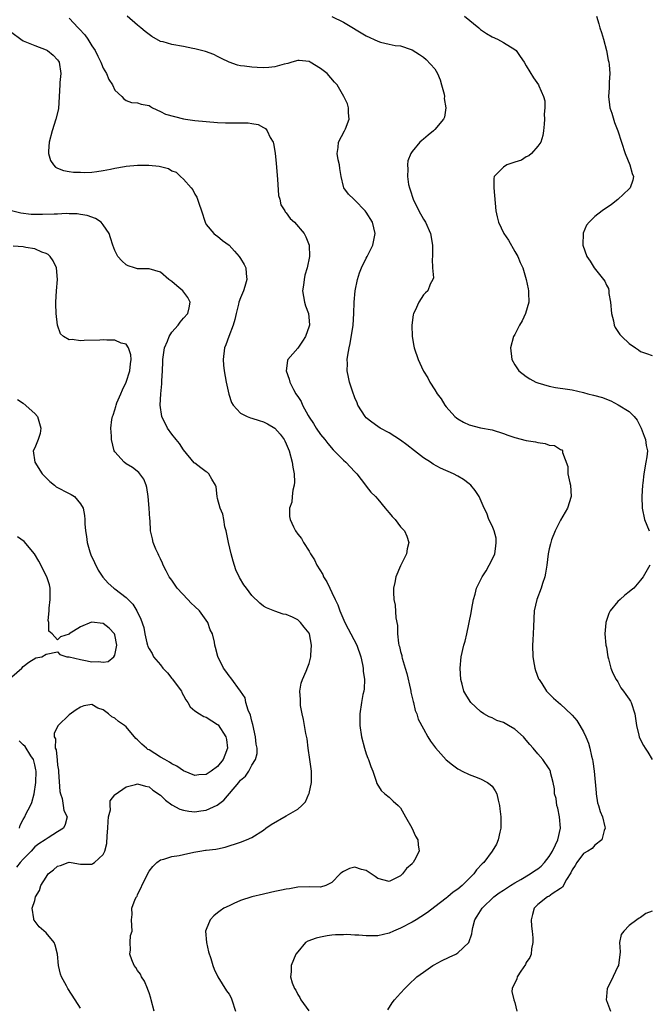
# Model space of a CAD drawing. Units: inches. Extents: x 2628000 to 2631000, y 1443000 to 1446000.
# Drawn here: x 2628344 to 2628454, y 1443234 to 1443406 of the extents above; entities that cross this region are included whole.
import ezdxf

# ---------------------------------------------------------------- set-up
doc = ezdxf.new("R2010")
doc.units = ezdxf.units.IN
doc.header["$MEASUREMENT"] = 0
doc.layers.add('LD26281443_2ft', color=237, linetype='Continuous')

msp = doc.modelspace()

# ---------------------------------------------------------------- linework, layer by layer
at = {"layer": 'LD26281443_2ft'}
for points, elevation in [([(2628408.77, 1443233.23), (2628409.55, 1443234.45), (2628409.93, 1443235), (2628411, 1443236.13), (2628411.74, 1443237), (2628412.41, 1443237.59), (2628413.84, 1443239), (2628415, 1443239.84), (2628416.67, 1443241), (2628416.87, 1443241.13), (2628418.18, 1443241.82), (2628419.52, 1443242.48), (2628420.66, 1443243), (2628421, 1443243.19), (2628422.96, 1443245), (2628423.45, 1443246.55), (2628423.52, 1443247), (2628423.67, 1443247.67), (2628424.02, 1443249), (2628424.4, 1443249.6), (2628425.25, 1443251), (2628427.32, 1443253), (2628428.27, 1443253.73), (2628429, 1443254.18), (2628430.22, 1443255), (2628431, 1443255.47), (2628432.04, 1443256.04), (2628433.69, 1443257), (2628434.44, 1443257.56), (2628435, 1443257.92), (2628435.61, 1443258.39), (2628436.17, 1443259), (2628437, 1443260.07), (2628437.57, 1443261), (2628438.1, 1443262.1), (2628438.49, 1443263), (2628438.99, 1443265), (2628438.82, 1443267), (2628438.5, 1443268.5), (2628438.34, 1443269), (2628438.2, 1443270.2), (2628437.95, 1443271), (2628437.92, 1443271.92), (2628437.7, 1443273), (2628437.25, 1443274.75), (2628437.2, 1443275), (2628437, 1443275.38), (2628435.89, 1443277), (2628435, 1443278), (2628434.2, 1443279), (2628433.62, 1443279.62), (2628433, 1443280.4), (2628432.72, 1443280.72), (2628432.5, 1443281), (2628431, 1443282.34), (2628429.9, 1443283), (2628429, 1443283.49), (2628427.86, 1443283.86), (2628427, 1443284.3), (2628426.48, 1443284.48), (2628425.57, 1443285), (2628425, 1443285.42), (2628423.32, 1443287), (2628423.17, 1443287.17), (2628422.39, 1443288.39), (2628422.09, 1443289), (2628421.78, 1443290.22), (2628421.54, 1443291), (2628421.42, 1443293), (2628421.62, 1443295), (2628422.08, 1443297), (2628422.28, 1443297.72), (2628422.59, 1443299), (2628423.35, 1443302.65), (2628423.46, 1443303.46), (2628423.77, 1443305), (2628424.06, 1443305.94), (2628424.31, 1443307), (2628425, 1443308.38), (2628425.29, 1443309), (2628425.96, 1443310.04), (2628426.51, 1443311), (2628427, 1443311.98), (2628427.47, 1443313), (2628427.64, 1443314.36), (2628427.75, 1443315), (2628427.71, 1443315.71), (2628427.36, 1443317), (2628427, 1443317.92), (2628426.46, 1443319), (2628426.08, 1443320.08), (2628425.61, 1443321), (2628424.73, 1443323), (2628424.07, 1443324.07), (2628423.29, 1443325), (2628423, 1443325.23), (2628421.99, 1443325.99), (2628421, 1443326.6), (2628420.25, 1443327), (2628417.98, 1443327.98), (2628416.7, 1443328.7), (2628416.26, 1443329), (2628415, 1443329.78), (2628413.43, 1443331), (2628412.08, 1443332.08), (2628411, 1443332.86), (2628409, 1443334.17), (2628407.43, 1443335), (2628407, 1443335.27), (2628406, 1443336), (2628405, 1443336.78), (2628404.79, 1443337), (2628403.55, 1443339), (2628403.4, 1443339.4), (2628403, 1443340.3), (2628402.58, 1443341.42), (2628402.09, 1443343), (2628401.91, 1443343.91), (2628401.67, 1443345), (2628401.72, 1443346.28), (2628401.68, 1443347), (2628401.75, 1443347.75), (2628402, 1443349), (2628402.21, 1443349.79), (2628402.68, 1443353), (2628402.82, 1443355), (2628402.89, 1443357), (2628403.07, 1443359), (2628403.45, 1443361), (2628403.84, 1443362.16), (2628404.16, 1443363), (2628405, 1443364.73), (2628405.16, 1443365), (2628406.14, 1443367), (2628406.54, 1443369), (2628406.09, 1443371), (2628405, 1443372.77), (2628404.83, 1443373), (2628403, 1443374.87), (2628402.82, 1443375), (2628401.92, 1443375.92), (2628401.06, 1443377), (2628401, 1443377.22), (2628400.6, 1443379), (2628400.39, 1443380.39), (2628400.32, 1443381), (2628400.11, 1443381.89), (2628399.9, 1443383), (2628400.06, 1443384.06), (2628400.14, 1443385), (2628401.19, 1443387), (2628401.34, 1443387.34), (2628401.98, 1443389), (2628401.87, 1443390.13), (2628401.92, 1443391), (2628401.69, 1443391.69), (2628401.07, 1443393), (2628399.91, 1443395), (2628399.47, 1443395.47), (2628398.17, 1443397), (2628397, 1443397.89), (2628395.2, 1443399), (2628395, 1443399.09), (2628393.25, 1443399.25), (2628393, 1443399.26), (2628391.99, 1443399), (2628391.25, 1443398.75), (2628390.62, 1443398.62), (2628389, 1443398.15), (2628387.95, 1443398.05), (2628387, 1443398.02), (2628385.93, 1443398.07), (2628385, 1443398.09), (2628383.7, 1443398.3), (2628383, 1443398.34), (2628382.46, 1443398.46), (2628381.01, 1443399.01), (2628379.65, 1443399.65), (2628379, 1443399.98), (2628378.31, 1443400.31), (2628376.85, 1443400.85), (2628375, 1443401.32), (2628374.64, 1443401.36), (2628373, 1443401.72), (2628371, 1443402.07), (2628369.47, 1443402.53), (2628369, 1443402.61), (2628367.46, 1443403.46), (2628367, 1443403.8), (2628366.33, 1443404.33), (2628365.58, 1443405), (2628365, 1443405.46), (2628363.16, 1443407)], 9900), ([(2628399, 1443406.97), (2628401, 1443405.98), (2628405, 1443403.58), (2628407, 1443402.65), (2628407.5, 1443402.5), (2628409, 1443402.15), (2628410.08, 1443401.92), (2628411, 1443401.83), (2628412.83, 1443401.17), (2628413, 1443401.13), (2628414.32, 1443400.32), (2628415, 1443399.83), (2628415.47, 1443399.47), (2628417, 1443397.79), (2628417.44, 1443397), (2628417.9, 1443395.9), (2628418.18, 1443395), (2628418.61, 1443393.39), (2628418.68, 1443393), (2628418.65, 1443392.65), (2628418.93, 1443391), (2628418.66, 1443389.34), (2628418.49, 1443389), (2628417, 1443387.22), (2628416.78, 1443387), (2628415.8, 1443386.2), (2628415, 1443385.49), (2628414.7, 1443385.3), (2628414.37, 1443385), (2628413, 1443383.36), (2628412.78, 1443383), (2628412.29, 1443381.71), (2628412.2, 1443381), (2628412.28, 1443380.28), (2628412.2, 1443379), (2628412.41, 1443377.59), (2628412.56, 1443377), (2628412.68, 1443376.68), (2628413.19, 1443375), (2628414.19, 1443373), (2628415, 1443371.52), (2628415.35, 1443371), (2628416.23, 1443369), (2628416.58, 1443367), (2628416.58, 1443365), (2628416.53, 1443364.53), (2628416.58, 1443363), (2628416.74, 1443361.26), (2628416.65, 1443361), (2628416.17, 1443360.17), (2628415.75, 1443359), (2628415.34, 1443358.66), (2628415, 1443358.32), (2628414.18, 1443357), (2628413.53, 1443355.53), (2628413.27, 1443355), (2628413.22, 1443354.78), (2628412.98, 1443353), (2628413.04, 1443351), (2628413.3, 1443349.3), (2628413.37, 1443349), (2628414.05, 1443347), (2628414.94, 1443345.06), (2628415, 1443344.94), (2628415.76, 1443343.76), (2628416.13, 1443343), (2628417, 1443341.67), (2628417.4, 1443341), (2628418.08, 1443340.08), (2628418.77, 1443339), (2628419, 1443338.72), (2628420.51, 1443337), (2628420.76, 1443336.76), (2628421, 1443336.59), (2628422, 1443336), (2628423, 1443335.55), (2628425, 1443335.04), (2628427, 1443334.66), (2628429, 1443334.04), (2628429.74, 1443333.74), (2628431, 1443333.35), (2628433, 1443332.84), (2628434.58, 1443332.58), (2628435, 1443332.45), (2628436.3, 1443332.3), (2628437, 1443332.02), (2628437.92, 1443331.92), (2628439, 1443331.23), (2628439.2, 1443331.2), (2628439.34, 1443331), (2628439.3, 1443330.7), (2628440.26, 1443328.26), (2628440.29, 1443327), (2628440.59, 1443325.41), (2628440.7, 1443325), (2628440.82, 1443323), (2628440.23, 1443321), (2628439, 1443318.86), (2628438.04, 1443317), (2628437.43, 1443315.43), (2628437.27, 1443315), (2628437.24, 1443314.76), (2628437, 1443313.85), (2628436.82, 1443313), (2628436.57, 1443311), (2628436.36, 1443309.64), (2628436.21, 1443309), (2628435.82, 1443307.82), (2628435.57, 1443307), (2628434.82, 1443305), (2628434.4, 1443303), (2628434.3, 1443301.7), (2628434.25, 1443300.25), (2628434.11, 1443297.89), (2628434.09, 1443297), (2628434.13, 1443295), (2628434.38, 1443293.62), (2628434.46, 1443293), (2628434.58, 1443292.58), (2628435.15, 1443291.15), (2628435.22, 1443291), (2628435.7, 1443290.3), (2628436.54, 1443289), (2628436.75, 1443288.75), (2628437, 1443288.49), (2628437.77, 1443287.77), (2628439, 1443286.71), (2628440.91, 1443284.91), (2628441, 1443284.8), (2628441.82, 1443283.82), (2628442.36, 1443283), (2628443, 1443281.88), (2628443.41, 1443281), (2628443.88, 1443279.88), (2628444.09, 1443279), (2628444.41, 1443277.59), (2628444.58, 1443277), (2628444.65, 1443276.65), (2628444.89, 1443275), (2628445.19, 1443271.19), (2628445.24, 1443271), (2628445.46, 1443269.46), (2628445.64, 1443269), (2628445.92, 1443267.92), (2628446.35, 1443267), (2628446.75, 1443265.25), (2628446.78, 1443265), (2628446.63, 1443264.63), (2628446.19, 1443263), (2628445, 1443262.04), (2628444.53, 1443261.47), (2628443.76, 1443261), (2628443, 1443260.57), (2628441.83, 1443259), (2628441.52, 1443258.48), (2628441, 1443257.7), (2628440.8, 1443257.2), (2628440.02, 1443256.02), (2628439.32, 1443254.68), (2628439, 1443254.44), (2628437.52, 1443253.52), (2628436.92, 1443253.08), (2628436.71, 1443253), (2628435, 1443251.65), (2628434.35, 1443251), (2628434.1, 1443249.9), (2628433.86, 1443249), (2628433.9, 1443247.9), (2628434, 1443247), (2628434.14, 1443245.86), (2628434.15, 1443245), (2628433.91, 1443243.91), (2628433.85, 1443243), (2628433.63, 1443242.37), (2628433, 1443241.52), (2628432.83, 1443241.17), (2628432.01, 1443240.01), (2628431.38, 1443239), (2628431.34, 1443238.65), (2628430.53, 1443237), (2628430.46, 1443236.46), (2628430.84, 1443235), (2628431, 1443234.54), (2628431.34, 1443233)], 9898), ([(2628422.17, 1443407), (2628424.69, 1443405), (2628425, 1443404.72), (2628426.01, 1443404.01), (2628427, 1443403.39), (2628427.96, 1443403), (2628429, 1443402.44), (2628431, 1443401.19), (2628431.24, 1443401), (2628431.95, 1443399.95), (2628432.65, 1443399), (2628433, 1443398.35), (2628434.26, 1443396.26), (2628435.11, 1443395), (2628435.18, 1443394.82), (2628436.03, 1443393), (2628436.21, 1443392.21), (2628436.24, 1443391), (2628436.1, 1443389.9), (2628436.15, 1443389), (2628436.12, 1443388.12), (2628436.02, 1443387), (2628435.86, 1443386.14), (2628435.52, 1443385), (2628435, 1443384.31), (2628433.89, 1443383), (2628433.42, 1443382.58), (2628433, 1443382.4), (2628432.14, 1443381.86), (2628431, 1443381.47), (2628429.59, 1443381), (2628429, 1443380.64), (2628427.4, 1443379), (2628427.34, 1443378.66), (2628427.31, 1443377), (2628427.66, 1443373), (2628427.92, 1443371.92), (2628428.12, 1443371), (2628429.09, 1443369), (2628429.87, 1443367.87), (2628431, 1443365.86), (2628431.52, 1443365), (2628431.94, 1443363.94), (2628432.38, 1443363), (2628432.97, 1443361), (2628433.35, 1443359.35), (2628433.39, 1443359), (2628433.38, 1443358.62), (2628433.41, 1443357), (2628432.86, 1443355), (2628432.27, 1443353.73), (2628431.81, 1443353), (2628431, 1443351.34), (2628430.78, 1443351), (2628430.24, 1443349), (2628430.45, 1443347), (2628431, 1443346.04), (2628431.66, 1443345), (2628433, 1443344.01), (2628433.59, 1443343.59), (2628434.69, 1443343), (2628435, 1443342.88), (2628437, 1443342.34), (2628438.11, 1443342.11), (2628440.2, 1443341.8), (2628441, 1443341.65), (2628443, 1443341.22), (2628443.76, 1443341), (2628444.77, 1443340.77), (2628446.35, 1443340.35), (2628447, 1443340.06), (2628447.78, 1443339.78), (2628449.08, 1443339.08), (2628451, 1443337.87), (2628451.86, 1443337), (2628452.37, 1443336.37), (2628453.08, 1443335), (2628453.59, 1443333.59), (2628453.86, 1443333), (2628453.96, 1443331.96), (2628454.17, 1443331), (2628454.07, 1443329.93), (2628453.93, 1443329), (2628453.55, 1443327), (2628453.36, 1443325.36), (2628453.3, 1443325), (2628453.19, 1443323), (2628453.24, 1443321), (2628453.67, 1443319), (2628454.47, 1443317)], 9896), ([(2628445.27, 1443407), (2628445.71, 1443405.71), (2628445.87, 1443405), (2628446.16, 1443404.16), (2628446.5, 1443403), (2628447.04, 1443401), (2628447.33, 1443399.33), (2628447.41, 1443399), (2628447.48, 1443398.52), (2628447.58, 1443397), (2628447.49, 1443395.49), (2628447.51, 1443395), (2628447.5, 1443394.5), (2628447.39, 1443393), (2628447.55, 1443391.55), (2628447.62, 1443391), (2628447.93, 1443390.07), (2628448.43, 1443388.43), (2628449, 1443387), (2628450.31, 1443383), (2628451.13, 1443381), (2628451.49, 1443379.49), (2628451.74, 1443379), (2628451.65, 1443378.35), (2628451.16, 1443377), (2628451, 1443376.81), (2628449, 1443374.98), (2628447.89, 1443374.11), (2628446.26, 1443373), (2628445, 1443372.01), (2628444, 1443371), (2628443.55, 1443370.45), (2628442.95, 1443369.05), (2628442.88, 1443367), (2628443.57, 1443365), (2628444.17, 1443364.17), (2628444.87, 1443363), (2628446.5, 1443361), (2628446.71, 1443360.71), (2628447, 1443360), (2628447.4, 1443359.4), (2628447.46, 1443359), (2628447.46, 1443358.54), (2628447.75, 1443357), (2628447.91, 1443355), (2628448.27, 1443353.73), (2628448.39, 1443353), (2628448.57, 1443352.57), (2628449.38, 1443351.38), (2628449.72, 1443351), (2628451, 1443349.78), (2628452.1, 1443349), (2628452.65, 1443348.65), (2628453, 1443348.4), (2628454.05, 1443348.05), (2628455, 1443347.67)], 9894), ([(2628353, 1443406.66), (2628354.59, 1443405), (2628354.8, 1443404.8), (2628355.75, 1443403.75), (2628356.27, 1443403), (2628357, 1443401.82), (2628357.56, 1443401), (2628358.06, 1443400.06), (2628358.57, 1443399), (2628358.67, 1443398.67), (2628359, 1443397.91), (2628359.55, 1443397), (2628359.98, 1443395.98), (2628360.59, 1443395), (2628361, 1443394.1), (2628362.21, 1443393), (2628362.57, 1443392.57), (2628363, 1443392.27), (2628363.94, 1443391.94), (2628365, 1443391.85), (2628365.62, 1443391.61), (2628367, 1443391.38), (2628367.23, 1443391.23), (2628367.62, 1443391), (2628369, 1443390.38), (2628369.86, 1443389.86), (2628373, 1443389.06), (2628373.39, 1443389), (2628375, 1443388.79), (2628377, 1443388.58), (2628379, 1443388.41), (2628380.38, 1443388.38), (2628381, 1443388.35), (2628382.4, 1443388.4), (2628384.35, 1443388.35), (2628385, 1443388.25), (2628386.06, 1443388.06), (2628387, 1443387.53), (2628387.37, 1443387.37), (2628387.67, 1443387), (2628388.21, 1443385.79), (2628388.7, 1443385), (2628388.78, 1443384.78), (2628389.07, 1443383.07), (2628389.25, 1443381.25), (2628389.48, 1443378.52), (2628389.67, 1443375.67), (2628389.85, 1443375), (2628390.03, 1443374.03), (2628390.74, 1443373), (2628390.83, 1443372.83), (2628391, 1443372.66), (2628391.66, 1443371.66), (2628392.45, 1443371), (2628394.11, 1443369), (2628394.43, 1443368.43), (2628395.03, 1443367), (2628395.06, 1443365), (2628394.67, 1443363), (2628394.27, 1443361.73), (2628394.12, 1443361), (2628394, 1443360), (2628393.84, 1443359), (2628394.19, 1443357), (2628394.39, 1443356.39), (2628394.9, 1443355), (2628395, 1443353.77), (2628395.04, 1443353), (2628395, 1443352.84), (2628394.35, 1443351), (2628393.83, 1443350.17), (2628393, 1443348.98), (2628391.29, 1443347), (2628391.21, 1443346.79), (2628391.01, 1443345), (2628391.52, 1443343.52), (2628391.62, 1443343), (2628392.29, 1443341.71), (2628392.68, 1443341), (2628392.82, 1443340.82), (2628393, 1443340.51), (2628393.61, 1443339.61), (2628393.87, 1443339), (2628394.82, 1443337.18), (2628395, 1443336.87), (2628395.79, 1443335.79), (2628396.23, 1443335), (2628397, 1443333.88), (2628397.74, 1443333), (2628398.27, 1443332.27), (2628399.2, 1443331.2), (2628401, 1443329.38), (2628401.42, 1443329), (2628403, 1443327.31), (2628403.33, 1443327), (2628404.87, 1443325), (2628405, 1443324.8), (2628405.8, 1443323.8), (2628406.59, 1443323), (2628407, 1443322.53), (2628408.3, 1443321), (2628408.62, 1443320.61), (2628409, 1443320.18), (2628409.52, 1443319.52), (2628410.06, 1443319), (2628411, 1443317.72), (2628411.69, 1443317), (2628412.09, 1443316.09), (2628412.42, 1443315), (2628412.14, 1443313.86), (2628412.04, 1443313), (2628411, 1443310.91), (2628410.19, 1443309), (2628410, 1443308), (2628409.78, 1443307), (2628409.76, 1443306.24), (2628409.84, 1443305), (2628410.04, 1443304.04), (2628410.19, 1443301.81), (2628410.45, 1443300.45), (2628410.46, 1443299), (2628410.63, 1443297.37), (2628410.71, 1443297), (2628410.79, 1443296.79), (2628411, 1443295.92), (2628411.21, 1443295.21), (2628411.22, 1443295), (2628411.28, 1443294.72), (2628411.82, 1443293), (2628412.08, 1443292.08), (2628412.72, 1443289.28), (2628412.77, 1443289), (2628412.79, 1443288.79), (2628413.19, 1443287.19), (2628413.25, 1443287), (2628413.58, 1443285.58), (2628413.83, 1443285), (2628414.09, 1443284.09), (2628415, 1443282.4), (2628415.79, 1443281), (2628416.26, 1443280.26), (2628417.09, 1443279.09), (2628419, 1443276.97), (2628420.07, 1443276.07), (2628421, 1443275.41), (2628421.26, 1443275.26), (2628421.79, 1443275), (2628423, 1443274.38), (2628423.96, 1443274.04), (2628425, 1443273.62), (2628426.18, 1443273), (2628426.67, 1443272.67), (2628427, 1443272.38), (2628427.57, 1443271.57), (2628427.86, 1443271), (2628428.06, 1443269.94), (2628428.31, 1443269), (2628428.39, 1443268.39), (2628428.52, 1443267), (2628428.55, 1443265.45), (2628428.53, 1443265), (2628428.34, 1443264.34), (2628428.07, 1443263), (2628427.78, 1443262.22), (2628427.02, 1443261), (2628425.55, 1443259), (2628425.25, 1443258.75), (2628424.3, 1443257.7), (2628423.81, 1443257), (2628421.79, 1443255), (2628421, 1443254.32), (2628420.19, 1443253.81), (2628419.28, 1443253), (2628419, 1443252.78), (2628417, 1443251.28), (2628415.72, 1443250.28), (2628414.52, 1443249.48), (2628413.7, 1443249), (2628413, 1443248.55), (2628411, 1443247.5), (2628409.74, 1443247), (2628409, 1443246.67), (2628407, 1443246.21), (2628406.16, 1443246.16), (2628405, 1443246.17), (2628403.72, 1443246.28), (2628403, 1443246.28), (2628401.61, 1443246.39), (2628401, 1443246.37), (2628399.64, 1443246.36), (2628399, 1443246.31), (2628398.17, 1443246.17), (2628397, 1443245.98), (2628396.23, 1443245.77), (2628394.77, 1443245.23), (2628394.39, 1443245), (2628393, 1443243.39), (2628392.69, 1443243), (2628391.84, 1443241), (2628391.87, 1443239.87), (2628391.77, 1443239), (2628392.02, 1443237.98), (2628392.42, 1443237), (2628392.67, 1443236.67), (2628393, 1443235.95), (2628393.4, 1443235.4), (2628393.54, 1443235), (2628394.96, 1443233.04)], 9902), ([(2628343, 1443404.17), (2628344.57, 1443403), (2628345, 1443402.74), (2628347, 1443401.9), (2628349, 1443401.12), (2628349.24, 1443401), (2628350.21, 1443400.21), (2628351, 1443399.4), (2628351.16, 1443399.16), (2628351.27, 1443399), (2628351.54, 1443397), (2628351.42, 1443395.42), (2628351.37, 1443395), (2628351.28, 1443393), (2628351.15, 1443390.85), (2628350.72, 1443389), (2628350.04, 1443387), (2628349.5, 1443385), (2628349.4, 1443383.4), (2628349.41, 1443383), (2628349.78, 1443381.78), (2628350.3, 1443381), (2628350.64, 1443380.64), (2628351, 1443380.46), (2628352.04, 1443380.04), (2628353, 1443379.85), (2628353.77, 1443379.77), (2628355, 1443379.72), (2628355.71, 1443379.71), (2628357, 1443379.77), (2628357.86, 1443379.86), (2628359, 1443380.05), (2628360.28, 1443380.28), (2628361, 1443380.46), (2628362.72, 1443380.72), (2628363, 1443380.78), (2628365, 1443380.94), (2628366.97, 1443380.97), (2628368.79, 1443380.79), (2628369, 1443380.71), (2628370.38, 1443380.38), (2628371, 1443379.98), (2628371.72, 1443379.72), (2628372.5, 1443379), (2628373, 1443378.51), (2628374.35, 1443377), (2628374.64, 1443376.64), (2628375, 1443375.92), (2628375.36, 1443375.36), (2628375.7, 1443374.3), (2628376.18, 1443373), (2628376.79, 1443371), (2628377, 1443370.61), (2628378.35, 1443369), (2628378.71, 1443368.71), (2628379, 1443368.58), (2628379.82, 1443367.82), (2628381, 1443366.96), (2628381.92, 1443365.92), (2628382.77, 1443365), (2628383, 1443364.66), (2628383.61, 1443363.61), (2628383.91, 1443363), (2628383.98, 1443362.02), (2628384.11, 1443361), (2628383.75, 1443359.75), (2628383.51, 1443359), (2628383, 1443357.76), (2628382.73, 1443357), (2628382.66, 1443356.66), (2628382.23, 1443355), (2628382.01, 1443353.99), (2628381.71, 1443353), (2628380.97, 1443351), (2628380.46, 1443349.54), (2628380.2, 1443349), (2628379.94, 1443347), (2628380.03, 1443345.97), (2628380.14, 1443345), (2628380.49, 1443343), (2628380.93, 1443340.93), (2628381.44, 1443339.44), (2628381.72, 1443339), (2628383, 1443337.58), (2628384.14, 1443337), (2628384.77, 1443336.77), (2628385, 1443336.73), (2628386.29, 1443336.29), (2628387, 1443336.1), (2628387.72, 1443335.72), (2628389, 1443334.97), (2628389.95, 1443333.95), (2628390.63, 1443333), (2628390.77, 1443332.77), (2628391, 1443332.23), (2628391.5, 1443331), (2628392.03, 1443329), (2628392.15, 1443328.15), (2628392.37, 1443327), (2628392.45, 1443325.55), (2628392.4, 1443325), (2628392.15, 1443324.15), (2628392.03, 1443323), (2628391.98, 1443322.02), (2628391.57, 1443321), (2628391.55, 1443319.55), (2628391.66, 1443319), (2628392.28, 1443317.72), (2628392.61, 1443317), (2628393, 1443316.46), (2628393.66, 1443315.66), (2628394.03, 1443315), (2628395, 1443313.46), (2628395.24, 1443313), (2628395.97, 1443311.97), (2628396.36, 1443311), (2628397.39, 1443309.39), (2628397.52, 1443309), (2628398.12, 1443308.12), (2628398.62, 1443307), (2628399, 1443306.26), (2628399.58, 1443305), (2628400.05, 1443304.05), (2628400.4, 1443303), (2628401.27, 1443301), (2628401.85, 1443299.85), (2628402.32, 1443299), (2628403.35, 1443297), (2628404.04, 1443295), (2628404.35, 1443293.65), (2628404.47, 1443293), (2628404.46, 1443292.46), (2628404.68, 1443291), (2628404.62, 1443289.38), (2628404.55, 1443289), (2628404.42, 1443288.42), (2628404.15, 1443287), (2628403.87, 1443285), (2628403.9, 1443283), (2628404.19, 1443281), (2628404.7, 1443279), (2628405, 1443278.01), (2628405.27, 1443277.27), (2628405.41, 1443277), (2628405.82, 1443275.82), (2628406.16, 1443275), (2628406.76, 1443273.24), (2628406.85, 1443272.85), (2628407.58, 1443271.58), (2628408.25, 1443271), (2628409, 1443270.44), (2628409.71, 1443269.71), (2628410.58, 1443269), (2628410.78, 1443268.78), (2628411, 1443268.59), (2628411.89, 1443267), (2628412.95, 1443265.05), (2628413.61, 1443263.61), (2628414.01, 1443263), (2628414.1, 1443262.1), (2628414.23, 1443261), (2628413.43, 1443259.43), (2628413.18, 1443259), (2628413.09, 1443258.91), (2628413, 1443258.78), (2628412.06, 1443257.94), (2628411.35, 1443257), (2628411, 1443256.67), (2628410.3, 1443256.3), (2628409, 1443255.69), (2628407, 1443256.22), (2628406.58, 1443256.58), (2628405, 1443257.62), (2628404.19, 1443257.81), (2628403, 1443258.21), (2628402.06, 1443257.94), (2628401, 1443257.46), (2628400.71, 1443257.29), (2628400.46, 1443257), (2628399, 1443255.54), (2628397.95, 1443255), (2628397, 1443254.72), (2628395, 1443254.75), (2628393, 1443254.67), (2628391.58, 1443254.42), (2628391, 1443254.35), (2628390.19, 1443254.19), (2628389, 1443253.93), (2628388.25, 1443253.75), (2628387, 1443253.49), (2628385, 1443253.02), (2628383, 1443252.36), (2628381.82, 1443251.82), (2628381, 1443251.46), (2628380.09, 1443251), (2628379.42, 1443250.58), (2628379, 1443250.23), (2628378.31, 1443249.69), (2628377.68, 1443249), (2628377, 1443247.31), (2628376.9, 1443247), (2628377.04, 1443245), (2628377.41, 1443243.41), (2628377.78, 1443242.22), (2628378.13, 1443241), (2628378.37, 1443240.37), (2628379.02, 1443239), (2628380.56, 1443236.56), (2628381, 1443235.99), (2628381.34, 1443235.34), (2628381.5, 1443235), (2628382.11, 1443233)], 9904), ([(2628367.88, 1443233), (2628367.39, 1443235), (2628367.31, 1443235.31), (2628367, 1443236.2), (2628366.81, 1443236.81), (2628366.73, 1443237), (2628366.23, 1443238.23), (2628365.69, 1443239), (2628365.48, 1443239.48), (2628365, 1443240.11), (2628364.66, 1443240.66), (2628364.4, 1443241), (2628364, 1443242), (2628363.65, 1443243), (2628363.74, 1443243.74), (2628363.68, 1443245), (2628363.77, 1443246.23), (2628364.05, 1443247), (2628364, 1443248), (2628363.9, 1443249), (2628364.06, 1443249.94), (2628363.99, 1443251), (2628364.58, 1443252.58), (2628364.81, 1443253), (2628364.9, 1443253.1), (2628365, 1443253.37), (2628366.41, 1443256.41), (2628367, 1443257.51), (2628367.67, 1443258.33), (2628368.37, 1443259), (2628369, 1443259.48), (2628369.57, 1443259.57), (2628371, 1443260.06), (2628372.25, 1443260.25), (2628373, 1443260.43), (2628374.82, 1443260.82), (2628375.87, 1443261), (2628376.86, 1443261.14), (2628377, 1443261.18), (2628378.68, 1443261.32), (2628379, 1443261.42), (2628380.32, 1443261.68), (2628383, 1443262.58), (2628384.06, 1443263), (2628385, 1443263.41), (2628387, 1443264.67), (2628387.44, 1443265), (2628388.37, 1443265.63), (2628391, 1443267.15), (2628391.4, 1443267.4), (2628393, 1443268.32), (2628393.75, 1443269), (2628394.36, 1443269.64), (2628394.98, 1443271), (2628395, 1443271.07), (2628395.39, 1443273), (2628395.41, 1443274.59), (2628395.39, 1443275), (2628395.12, 1443277), (2628394.83, 1443279), (2628394.64, 1443280.64), (2628394.42, 1443281.58), (2628394.01, 1443284.01), (2628393.78, 1443285), (2628393.52, 1443286.48), (2628393.47, 1443287), (2628393.5, 1443287.5), (2628393.4, 1443289), (2628393.62, 1443290.38), (2628393.83, 1443291), (2628394.5, 1443292.5), (2628394.79, 1443293.21), (2628395, 1443293.8), (2628395.27, 1443294.73), (2628395.31, 1443295), (2628395.29, 1443295.29), (2628395.43, 1443297), (2628395.07, 1443299), (2628395, 1443299.13), (2628394.16, 1443300.16), (2628393.52, 1443301), (2628393, 1443301.47), (2628392.07, 1443301.93), (2628391, 1443302.39), (2628390.44, 1443302.44), (2628389, 1443302.95), (2628387.54, 1443303.54), (2628387, 1443303.86), (2628386.39, 1443304.39), (2628385, 1443305.69), (2628384.05, 1443307), (2628383.59, 1443307.59), (2628382.85, 1443308.85), (2628382.2, 1443310.2), (2628381.69, 1443311.69), (2628381.34, 1443313), (2628380.88, 1443315), (2628380.51, 1443317), (2628380.28, 1443317.72), (2628380.06, 1443319), (2628379.92, 1443319.92), (2628379.43, 1443321), (2628379, 1443322.7), (2628378.93, 1443323), (2628378.74, 1443324.74), (2628378.65, 1443325), (2628377.96, 1443326.04), (2628377.46, 1443327), (2628377.21, 1443327.21), (2628377, 1443327.32), (2628376.06, 1443328.06), (2628375, 1443328.84), (2628374.92, 1443328.92), (2628373, 1443331.17), (2628372.3, 1443332.3), (2628371.72, 1443333), (2628371, 1443333.92), (2628370.22, 1443335), (2628369.25, 1443337), (2628368.97, 1443339), (2628369.07, 1443341), (2628369.26, 1443342.74), (2628369.23, 1443343.23), (2628369.35, 1443345), (2628369.43, 1443346.57), (2628369.42, 1443347), (2628369.69, 1443349), (2628370.21, 1443350.21), (2628370.5, 1443351), (2628371, 1443351.76), (2628372.12, 1443353), (2628372.46, 1443353.54), (2628373, 1443354.19), (2628373.76, 1443355), (2628374.01, 1443356.01), (2628374.19, 1443357), (2628373.8, 1443357.8), (2628372.93, 1443359), (2628371.87, 1443359.87), (2628371, 1443360.62), (2628370.47, 1443361), (2628369, 1443362.25), (2628367, 1443362.84), (2628365, 1443362.86), (2628364.48, 1443363), (2628363.37, 1443363.37), (2628363, 1443363.53), (2628362.21, 1443364.21), (2628361.52, 1443365), (2628361, 1443366.06), (2628360.65, 1443367), (2628360.28, 1443368.28), (2628360.01, 1443369), (2628359, 1443370.55), (2628358.62, 1443371), (2628357.64, 1443371.64), (2628356.18, 1443372.18), (2628355, 1443372.33), (2628354.45, 1443372.45), (2628353, 1443372.43), (2628352.49, 1443372.49), (2628351, 1443372.42), (2628350.42, 1443372.42), (2628348.34, 1443372.34), (2628347, 1443372.34), (2628346.35, 1443372.35), (2628344.55, 1443372.55), (2628342.95, 1443373)], 9906), ([(2628355, 1443233.51), (2628354.08, 1443235), (2628352.78, 1443237), (2628352.58, 1443237.42), (2628351.69, 1443239), (2628351.48, 1443239.48), (2628351.17, 1443241), (2628350.97, 1443243), (2628350.58, 1443244.58), (2628350.38, 1443245), (2628349, 1443246.7), (2628347.76, 1443247.76), (2628346.92, 1443248.92), (2628346.87, 1443249), (2628346.87, 1443249.13), (2628346.58, 1443251), (2628347, 1443252.38), (2628347.14, 1443253), (2628347.86, 1443254.14), (2628348.06, 1443255), (2628349, 1443256.47), (2628349.37, 1443257), (2628350.29, 1443257.71), (2628351, 1443258.37), (2628351.51, 1443258.49), (2628352.85, 1443259), (2628353.04, 1443259.04), (2628353.36, 1443259), (2628355, 1443258.73), (2628357, 1443258.72), (2628357.19, 1443258.81), (2628357.47, 1443259), (2628359, 1443260.43), (2628359.27, 1443261), (2628359.64, 1443262.36), (2628359.68, 1443263.68), (2628359.81, 1443265), (2628359.83, 1443266.17), (2628359.93, 1443267), (2628360.24, 1443268.24), (2628360.21, 1443269), (2628360.21, 1443269.79), (2628361, 1443270.82), (2628361.07, 1443270.93), (2628363, 1443272.27), (2628364.64, 1443272.64), (2628365, 1443272.77), (2628366.35, 1443272.35), (2628367, 1443272.26), (2628367.68, 1443271.68), (2628369, 1443270.77), (2628369.89, 1443269.89), (2628371, 1443269.11), (2628372.36, 1443268.36), (2628373, 1443268.17), (2628373.98, 1443267.98), (2628375, 1443267.88), (2628376.03, 1443268.03), (2628377, 1443268.14), (2628378.94, 1443269.06), (2628380.06, 1443269.94), (2628382.7, 1443273), (2628382.85, 1443273.15), (2628383, 1443273.4), (2628383.88, 1443274.12), (2628384.46, 1443275), (2628385, 1443276.03), (2628385.64, 1443277), (2628385.93, 1443278.07), (2628385.89, 1443279), (2628385.73, 1443279.73), (2628385.63, 1443281), (2628385.17, 1443283.17), (2628385, 1443283.73), (2628384.77, 1443284.77), (2628384.34, 1443285.66), (2628383.94, 1443287), (2628383.79, 1443287.79), (2628382.99, 1443288.99), (2628381.29, 1443291.29), (2628381, 1443291.65), (2628380.46, 1443292.46), (2628380.02, 1443293), (2628379.03, 1443295.03), (2628378.6, 1443296.59), (2628378.52, 1443297), (2628378.46, 1443297.54), (2628378.08, 1443299), (2628377.7, 1443299.7), (2628377.3, 1443301), (2628375.8, 1443303), (2628375, 1443303.78), (2628374.36, 1443304.36), (2628373.81, 1443305), (2628371.92, 1443307), (2628371.54, 1443307.54), (2628371, 1443308.36), (2628370.51, 1443309), (2628370, 1443310), (2628369.47, 1443311), (2628369.36, 1443311.36), (2628369, 1443312.12), (2628368.73, 1443312.73), (2628368.58, 1443313), (2628368.21, 1443313.79), (2628367.73, 1443315), (2628367.6, 1443315.6), (2628367.24, 1443317), (2628367.17, 1443318.83), (2628367.11, 1443319.11), (2628367.03, 1443321), (2628366.85, 1443323), (2628366.6, 1443324.6), (2628366.47, 1443325), (2628366.08, 1443326.08), (2628365.22, 1443327.22), (2628364.12, 1443328.12), (2628363, 1443328.75), (2628362.62, 1443329), (2628361, 1443330.85), (2628360.89, 1443331), (2628360.42, 1443333), (2628360.42, 1443333.58), (2628360.34, 1443335), (2628360.47, 1443336.47), (2628360.6, 1443337), (2628360.74, 1443337.26), (2628361, 1443338.15), (2628361.21, 1443338.79), (2628361.24, 1443339), (2628361.39, 1443339.39), (2628362.08, 1443341), (2628362.34, 1443341.66), (2628363, 1443343), (2628363.65, 1443345), (2628363.75, 1443346.25), (2628363.85, 1443347), (2628363.81, 1443347.81), (2628363.43, 1443349), (2628363, 1443349.68), (2628362.14, 1443349.86), (2628361, 1443350.37), (2628359.63, 1443350.37), (2628359, 1443350.41), (2628358.38, 1443350.38), (2628355.67, 1443350.33), (2628355, 1443350.24), (2628353.54, 1443350.46), (2628353, 1443350.43), (2628352.02, 1443351), (2628351.48, 1443351.48), (2628350.96, 1443352.96), (2628350.76, 1443355), (2628350.71, 1443356.71), (2628350.72, 1443357), (2628350.8, 1443359), (2628350.96, 1443361), (2628350.8, 1443363), (2628350.24, 1443364.24), (2628349.69, 1443365), (2628349.34, 1443365.34), (2628349, 1443365.53), (2628348.23, 1443365.77), (2628347, 1443366.33), (2628345.43, 1443366.57), (2628345, 1443366.7), (2628343.22, 1443366.78)], 9908), ([(2628343.99, 1443339.99), (2628345, 1443339.32), (2628347, 1443337.52), (2628347.47, 1443337), (2628348.09, 1443335), (2628347.96, 1443334.04), (2628347.59, 1443333), (2628347, 1443331.55), (2628346.75, 1443331), (2628347.04, 1443329), (2628348.31, 1443327), (2628349.63, 1443325.63), (2628350.44, 1443325), (2628350.73, 1443324.73), (2628353, 1443323.55), (2628353.39, 1443323.39), (2628353.93, 1443323), (2628355, 1443321.76), (2628355.45, 1443321), (2628355.72, 1443319.72), (2628355.77, 1443319), (2628355.75, 1443318.25), (2628355.86, 1443317), (2628356.05, 1443316.05), (2628356.16, 1443315), (2628356.65, 1443313.35), (2628356.83, 1443312.83), (2628357.45, 1443311.45), (2628358.12, 1443310.12), (2628358.92, 1443308.92), (2628359.85, 1443307.85), (2628360.85, 1443307), (2628361, 1443306.9), (2628363, 1443305.38), (2628364.17, 1443304.17), (2628364.88, 1443303), (2628365.57, 1443301.57), (2628366.09, 1443300.09), (2628366.26, 1443299), (2628366.59, 1443297.41), (2628366.71, 1443297), (2628366.79, 1443296.79), (2628367, 1443296.36), (2628367.54, 1443295.54), (2628367.75, 1443295), (2628369, 1443293.56), (2628369.42, 1443293), (2628370.2, 1443292.2), (2628371, 1443291.17), (2628371.09, 1443291.09), (2628371.55, 1443290.45), (2628372.65, 1443289), (2628372.75, 1443288.75), (2628373, 1443288.22), (2628373.45, 1443287.45), (2628373.8, 1443287), (2628374.21, 1443286.21), (2628375, 1443285.55), (2628375.81, 1443285), (2628376.57, 1443284.57), (2628377, 1443284.45), (2628379, 1443283.14), (2628379.07, 1443283.07), (2628380.42, 1443281), (2628380.52, 1443280.52), (2628380.7, 1443279), (2628380.24, 1443277.76), (2628379.94, 1443277), (2628379, 1443275.8), (2628377.86, 1443275), (2628377.34, 1443274.66), (2628377, 1443274.42), (2628375.68, 1443274.32), (2628375, 1443274.22), (2628373, 1443275.07), (2628371.86, 1443275.86), (2628371, 1443276.24), (2628370.55, 1443276.55), (2628369.76, 1443277), (2628369, 1443277.45), (2628367, 1443278.7), (2628366.8, 1443278.8), (2628366.53, 1443279), (2628365.73, 1443279.73), (2628365, 1443280.48), (2628364.71, 1443280.71), (2628363, 1443282.72), (2628362.69, 1443283), (2628361.66, 1443283.67), (2628361, 1443284.24), (2628360.46, 1443284.46), (2628359.88, 1443285), (2628359, 1443285.73), (2628358.02, 1443286.02), (2628357, 1443286.64), (2628355.61, 1443286.39), (2628355, 1443286.18), (2628354.26, 1443285.74), (2628353, 1443284.85), (2628351.1, 1443283), (2628351.06, 1443282.94), (2628350.42, 1443281.58), (2628350.42, 1443281), (2628350.62, 1443280.62), (2628350.6, 1443279), (2628350.73, 1443278.73), (2628350.92, 1443276.92), (2628351, 1443276.04), (2628351.13, 1443275.13), (2628351.14, 1443274.86), (2628351.41, 1443271.41), (2628351.51, 1443271), (2628351.8, 1443270.2), (2628352, 1443269), (2628352.1, 1443268.1), (2628352.65, 1443267), (2628352.34, 1443265.66), (2628352.04, 1443265), (2628351, 1443264.38), (2628349.34, 1443263.34), (2628349, 1443263.12), (2628348.85, 1443263), (2628347.7, 1443262.3), (2628347, 1443261.73), (2628346.37, 1443261), (2628345, 1443259.58), (2628344.48, 1443259), (2628343.82, 1443258.18)], 9910), ([(2628343, 1443291.47), (2628344.73, 1443293), (2628345, 1443293.31), (2628345.94, 1443294.06), (2628347.22, 1443294.78), (2628348.26, 1443295), (2628349, 1443295.45), (2628351, 1443295.85), (2628351.4, 1443295.4), (2628352.61, 1443295), (2628353.04, 1443294.96), (2628355, 1443294.51), (2628355.58, 1443294.42), (2628357, 1443294.12), (2628358.15, 1443294.15), (2628359, 1443294.04), (2628359.86, 1443294.14), (2628360.82, 1443295), (2628361, 1443295.3), (2628361.37, 1443297), (2628361, 1443298.82), (2628360.94, 1443299), (2628360, 1443300), (2628359, 1443300.8), (2628356.96, 1443301.04), (2628355, 1443300.24), (2628353.03, 1443299), (2628353, 1443298.95), (2628351.52, 1443298.48), (2628351, 1443297.98), (2628350.05, 1443299), (2628349.49, 1443299.49), (2628349.47, 1443301), (2628349.36, 1443301.36), (2628349.52, 1443303), (2628349.5, 1443303.5), (2628349.7, 1443305), (2628349.72, 1443306.28), (2628349.7, 1443307), (2628349.56, 1443307.56), (2628349.13, 1443309), (2628347.69, 1443311.69), (2628346.94, 1443313), (2628345.17, 1443315.17), (2628343.97, 1443315.97)], 9912), ([(2628454.63, 1443311), (2628453.46, 1443309), (2628453, 1443308.4), (2628451.81, 1443307), (2628451.35, 1443306.65), (2628451, 1443306.35), (2628450.23, 1443305.77), (2628449.39, 1443305), (2628449, 1443304.68), (2628447.66, 1443303), (2628447.44, 1443302.56), (2628446.93, 1443301), (2628446.91, 1443300.91), (2628446.74, 1443299), (2628446.93, 1443297), (2628447, 1443296.68), (2628447.26, 1443295), (2628447.36, 1443294.64), (2628447.78, 1443293), (2628448.11, 1443292.11), (2628448.73, 1443291), (2628449, 1443290.59), (2628449.56, 1443289.56), (2628450.02, 1443289), (2628450.39, 1443288.39), (2628451, 1443287.59), (2628451.22, 1443287.22), (2628451.36, 1443287), (2628452.01, 1443285), (2628452.3, 1443283), (2628452.71, 1443281.29), (2628452.76, 1443281), (2628452.82, 1443280.82), (2628453.5, 1443279.5), (2628453.8, 1443279), (2628454.28, 1443278.28), (2628455.03, 1443277)], 9896), ([(2628344.34, 1443265), (2628344.48, 1443265.52), (2628345, 1443266.55), (2628345.26, 1443267), (2628345.46, 1443267.46), (2628346.24, 1443269), (2628346.47, 1443269.53), (2628346.88, 1443271), (2628347.21, 1443273), (2628347.24, 1443275), (2628347.21, 1443275.21), (2628347, 1443276.12), (2628346.77, 1443277), (2628346.32, 1443277.68), (2628345.3, 1443279.3), (2628345, 1443279.59), (2628344.3, 1443280.3)], 9912), ([(2628455, 1443250.47), (2628453.91, 1443250.09), (2628453, 1443249.37), (2628452.72, 1443249.28), (2628452.36, 1443249), (2628451, 1443248), (2628450.05, 1443247), (2628449.6, 1443246.4), (2628449.3, 1443245), (2628449.4, 1443243.4), (2628449.1, 1443241), (2628449, 1443240.8), (2628447.8, 1443238.2), (2628447.15, 1443237), (2628447, 1443235.56), (2628446.96, 1443235), (2628447, 1443234.85), (2628447.7, 1443233)], 9896)]:
    msp.add_lwpolyline(points, dxfattribs=dict(at, elevation=elevation))

doc.saveas('drawing.dxf')
